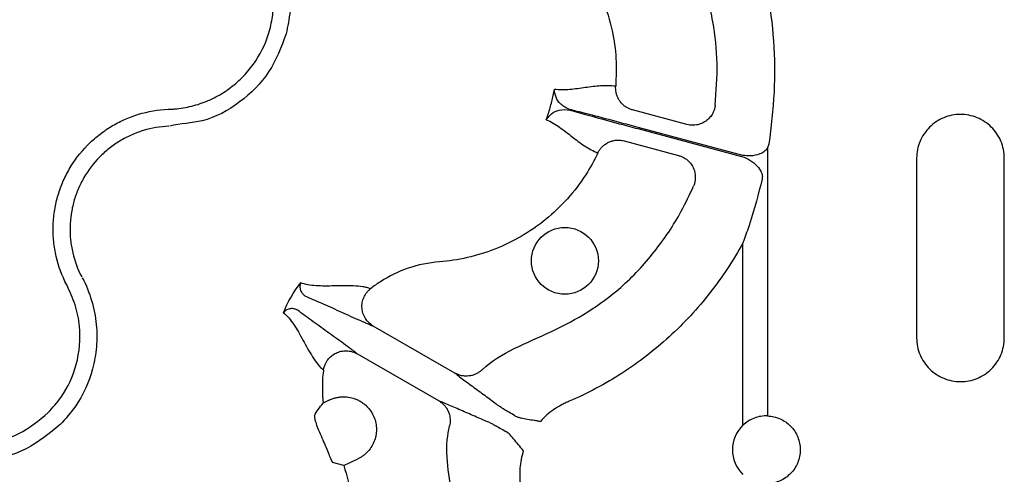
# Model space of a CAD drawing. Extents: x 13 to 3608, y 30 to 2544.
# Drawn here: x 605 to 692, y 1003 to 1043 of the extents above; entities that cross this region are included whole.
import ezdxf

# ---------------------------------------------------------------- set-up
doc = ezdxf.new("R2010")
doc.units = 0
doc.header["$LTSCALE"] = 12
doc.header["$MEASUREMENT"] = 0
doc.layers.add('DUENN-18', color=94, linetype='CONTINUOUS')

msp = doc.modelspace()

# ---------------------------------------------------------------- linework, layer by layer
at = {"layer": 'DUENN-18'}
for p, q in [((663.961, 1033.608), (659.137, 1034.901)), ((659.61, 1033.238), (668.934, 1030.733)), ((668.934, 1030.864), (659.64, 1033.35)), ((658.399, 1032.147), (663.223, 1030.854)), ((671.249, 1031.865), (671.133, 1031.524)), ((671.133, 1031.524), (671.133, 1007.701)), ((684.36, 1030.613), (684.36, 1014.641)), ((692.141, 1014.641), (692.141, 1030.613)), ((668.934, 1006.869), (668.934, 1023.084)), ((643.374, 1011.51), (636.132, 1015.692)), ((641.949, 1009.041), (634.707, 1013.222)), ((632.264, 1009.128), (631.669, 1008.849)), ((633.5, 1003.294), (632.505, 1003.571)), ((633.5, 1003.294), (634.743, 1003.878))]:
    msp.add_line(p, q, dxfattribs=at)
msp.add_circle((653.138, 1021.484), 2.969, dxfattribs=at)
msp.add_arc((671.015, 1004.691), 3.013, 133.6844, 226.3156, dxfattribs=at)
for points, knots in [([(666.479, 1035.311), (666.571, 1036.551), (666.756, 1039.033), (666.335, 1042.963), (665.28, 1046.98), (663.502, 1050.945), (661.447, 1053.912), (659.636, 1056.121), (658.767, 1057.626), (658.461, 1058.577), (658.374, 1058.848)], [0, 0, 0, 0, 0.1457259, 0.2914523, 0.4613353, 0.6312182, 0.798558, 0.8829171, 0.9666441, 1, 1, 1, 1]), ([(646.208, 1057.538), (646.275, 1057.378), (646.826, 1056.052), (647.998, 1054.28), (649.943, 1052.671), (651.746, 1051.39), (653.571, 1049.602), (655.279, 1047.284), (656.565, 1044.704), (657.363, 1042.075), (657.741, 1039.482), (657.679, 1037.83), (657.648, 1037.004)], [0, 0, 0, 0, 0.021187, 0.175972, 0.252656, 0.329648, 0.44668, 0.563709, 0.680796, 0.797881, 0.898942, 1, 1, 1, 1]), ([(623.563, 1053.924), (623.563, 1053.924), (624.077, 1053.41), (625.383, 1052.703), (626.723, 1051.031), (627.773, 1049.27), (628.647, 1046.855), (628.927, 1044.219), (628.532, 1042.334), (628.391, 1041.663)], [0, 0, 0, 0, 0.000003, 0.1546867, 0.309372, 0.4499168, 0.5904624, 0.8543699, 1, 1, 1, 1]), ([(626.943, 1042.051), (627.078, 1042.552), (627.17, 1043.06), (627.274, 1044.089), (627.283, 1044.605), (627.22, 1045.626), (627.149, 1046.132), (626.979, 1046.886), (626.911, 1047.137), (626.758, 1047.628), (626.672, 1047.87), (626.385, 1048.58), (626.157, 1049.037), (625.627, 1049.914), (625.322, 1050.338), (624.66, 1051.117), (624.301, 1051.476), (623.722, 1051.971), (623.522, 1052.129), (623.211, 1052.354), (623.106, 1052.427), (622.891, 1052.569), (622.781, 1052.637), (622.672, 1052.706)], [0, 0, 0, 0, 0.125, 0.125, 0.25, 0.25, 0.375, 0.375, 0.4375, 0.4375, 0.5, 0.5, 0.625, 0.625, 0.75, 0.75, 0.875, 0.875, 0.9375, 0.9375, 0.96875, 0.96875, 1, 1, 1, 1]), ([(671.133, 1045.526), (671.336, 1044.032), (671.746, 1041.029), (671.798, 1036.439), (671.433, 1033.396), (671.249, 1031.865)], [0, 0, 0, 0, 0.3298129, 0.6628403, 1, 1, 1, 1]), ([(617.917, 1034.959), (618.046, 1034.965), (618.175, 1034.969), (618.432, 1034.985), (618.56, 1034.996), (618.943, 1035.035), (619.197, 1035.072), (619.701, 1035.165), (619.952, 1035.222), (620.449, 1035.357), (620.697, 1035.435), (621.422, 1035.696), (621.887, 1035.907), (622.557, 1036.278), (622.776, 1036.41), (623.204, 1036.695), (623.414, 1036.847), (624.021, 1037.324), (624.396, 1037.672), (625.087, 1038.423), (625.405, 1038.828), (626.257, 1040.121), (626.676, 1041.052), (626.943, 1042.051)], [0, 0, 0, 0, 0.03125, 0.03125, 0.0625, 0.0625, 0.125, 0.125, 0.1875, 0.1875, 0.25, 0.25, 0.375, 0.375, 0.4375, 0.4375, 0.5, 0.5, 0.625, 0.625, 0.75, 0.75, 1, 1, 1, 1]), ([(628.391, 1041.663), (627.952, 1040.489), (627.072, 1038.141), (624.365, 1035.477), (621.269, 1033.738), (619.017, 1033.694), (618.08, 1033.459), (618.08, 1033.459)], [0, 0, 0, 0, 0.26457, 0.529179, 0.793783, 0.999996, 1, 1, 1, 1]), ([(651.483, 1034.034), (651.513, 1034.117), (651.67, 1034.554), (651.915, 1035.36), (652.106, 1036.181), (652.188, 1036.638), (652.204, 1036.725)], [0, 0, 0, 0, 0.094616, 0.5, 0.905385, 1, 1, 1, 1]), ([(657.648, 1037.004), (657.207, 1037.062), (656.761, 1037.068), (655.86, 1037.01), (655.405, 1036.949), (654.488, 1036.819), (654.026, 1036.751), (653.106, 1036.673), (652.649, 1036.665), (652.204, 1036.725)], [0, 0, 0, 0, 0.25, 0.25, 0.5, 0.5, 0.75, 0.75, 1, 1, 1, 1]), ([(653.61, 1034.922), (653.298, 1035.068), (652.709, 1035.342), (652.317, 1036.043), (652.214, 1036.494), (652.204, 1036.722), (652.204, 1036.725)], [0, 0, 0, 0, 0.354696, 0.669429, 0.996358, 1, 1, 1, 1]), ([(659.137, 1034.901), (659.094, 1034.913), (659.007, 1034.938), (658.879, 1034.988), (658.751, 1035.046), (658.626, 1035.114), (658.449, 1035.228), (658.231, 1035.409), (658.016, 1035.661), (657.854, 1035.929), (657.742, 1036.195), (657.671, 1036.468), (657.637, 1036.739), (657.644, 1036.917), (657.648, 1037.004)], [0, 0, 0, 0, 0.048103, 0.09726, 0.147392, 0.198403, 0.250188, 0.373439, 0.500036, 0.604874, 0.708204, 0.809038, 0.906528, 1, 1, 1, 1]), ([(608.913, 1019.363), (608.498, 1020.163), (608.189, 1021), (607.885, 1022.309), (607.811, 1022.755), (607.72, 1023.642), (607.702, 1024.086), (607.722, 1024.975), (607.76, 1025.42), (607.893, 1026.311), (607.987, 1026.748), (608.227, 1027.604), (608.374, 1028.024), (608.72, 1028.845), (608.92, 1029.25), (609.594, 1030.413), (610.131, 1031.12), (611.069, 1032.079), (611.406, 1032.382), (612.105, 1032.936), (612.47, 1033.19), (613.23, 1033.651), (613.625, 1033.858), (614.446, 1034.225), (614.867, 1034.381), (616.142, 1034.768), (617.017, 1034.919), (617.917, 1034.959)], [0, 0, 0, 0, 0.125, 0.125, 0.1875, 0.1875, 0.25, 0.25, 0.3125, 0.3125, 0.375, 0.375, 0.4375, 0.4375, 0.5, 0.5, 0.625, 0.625, 0.6875, 0.6875, 0.75, 0.75, 0.8125, 0.8125, 0.875, 0.875, 1, 1, 1, 1]), ([(651.483, 1034.034), (651.484, 1034.036), (651.606, 1034.229), (651.921, 1034.568), (652.611, 1034.979), (653.258, 1034.922), (653.601, 1034.892)], [0, 0, 0, 0, 0.003642, 0.330571, 0.645305, 1, 1, 1, 1]), ([(653.601, 1034.892), (653.679, 1034.87), (654.235, 1034.71), (655.591, 1034.329), (657.638, 1033.768), (659.059, 1033.386), (659.61, 1033.238)], [0, 0, 0, 0, 0.052985, 0.380103, 0.75952, 1, 1, 1, 1]), ([(659.64, 1033.35), (659.089, 1033.497), (657.668, 1033.877), (655.597, 1034.419), (654.236, 1034.766), (653.676, 1034.906), (653.61, 1034.922)], [0, 0, 0, 0, 0.2405035, 0.6199517, 0.9550474, 1, 1, 1, 1]), ([(666.479, 1035.311), (666.472, 1035.263), (666.459, 1035.168), (666.426, 1035.027), (666.384, 1034.889), (666.332, 1034.754), (666.271, 1034.625), (666.156, 1034.42), (665.951, 1034.153), (665.627, 1033.878), (665.244, 1033.672), (664.868, 1033.564), (664.521, 1033.533), (664.233, 1033.547), (664.05, 1033.588), (663.961, 1033.608)], [0, 0, 0, 0, 0.041911, 0.083943, 0.125943, 0.167755, 0.209224, 0.250199, 0.372878, 0.499959, 0.617765, 0.749656, 0.836966, 0.920601, 1, 1, 1, 1]), ([(651.483, 1034.034), (651.898, 1033.863), (652.29, 1033.627), (653.048, 1033.1), (653.413, 1032.81), (654.143, 1032.239), (654.507, 1031.959), (655.258, 1031.458), (655.647, 1031.24), (656.058, 1031.07)], [0, 0, 0, 0, 0.25, 0.25, 0.5, 0.5, 0.75, 0.75, 1, 1, 1, 1]), ([(692.141, 1030.613), (692.141, 1030.872), (692.115, 1031.131), (692.014, 1031.632), (691.939, 1031.876), (691.741, 1032.35), (691.618, 1032.577), (691.334, 1032.999), (691.171, 1033.196), (690.806, 1033.557), (690.608, 1033.717), (690.186, 1033.997), (689.958, 1034.117), (689.488, 1034.309), (689.246, 1034.381), (688.75, 1034.479), (688.494, 1034.503), (687.99, 1034.502), (687.739, 1034.477), (687.242, 1034.378), (686.998, 1034.304), (686.532, 1034.111), (686.308, 1033.992), (685.883, 1033.71), (685.687, 1033.55), (685.328, 1033.193), (685.164, 1032.993), (684.879, 1032.571), (684.759, 1032.347), (684.562, 1031.875), (684.486, 1031.626), (684.386, 1031.126), (684.36, 1030.872), (684.36, 1030.613)], [0, 0, 0, 0, 0.0625, 0.0625, 0.125, 0.125, 0.1875, 0.1875, 0.25, 0.25, 0.3125, 0.3125, 0.375, 0.375, 0.4375, 0.4375, 0.5, 0.5, 0.5625, 0.5625, 0.625, 0.625, 0.6875, 0.6875, 0.75, 0.75, 0.8125, 0.8125, 0.875, 0.875, 0.9375, 0.9375, 1, 1, 1, 1]), ([(617.984, 1033.456), (617.211, 1033.422), (616.459, 1033.292), (615.363, 1032.961), (615.001, 1032.826), (614.295, 1032.512), (613.956, 1032.334), (613.302, 1031.938), (612.989, 1031.72), (612.388, 1031.244), (612.098, 1030.984), (611.291, 1030.16), (610.829, 1029.553), (610.251, 1028.553), (610.078, 1028.205), (609.781, 1027.499), (609.655, 1027.139), (609.449, 1026.403), (609.368, 1026.027), (609.255, 1025.261), (609.222, 1024.879), (609.205, 1024.115), (609.221, 1023.733), (609.3, 1022.971), (609.364, 1022.588), (609.626, 1021.463), (609.891, 1020.744), (610.248, 1020.057)], [0, 0, 0, 0, 0.125, 0.125, 0.1875, 0.1875, 0.25, 0.25, 0.3125, 0.3125, 0.375, 0.375, 0.5, 0.5, 0.5625, 0.5625, 0.625, 0.625, 0.6875, 0.6875, 0.75, 0.75, 0.8125, 0.8125, 0.875, 0.875, 1, 1, 1, 1]), ([(656.058, 1031.07), (656.079, 1031.113), (656.123, 1031.2), (656.201, 1031.325), (656.289, 1031.447), (656.388, 1031.564), (656.498, 1031.676), (656.618, 1031.78), (656.748, 1031.875), (656.886, 1031.96), (657.08, 1032.059), (657.351, 1032.157), (657.661, 1032.213), (657.944, 1032.219), (658.177, 1032.199), (658.326, 1032.164), (658.399, 1032.147)], [0, 0, 0, 0, 0.051383, 0.104083, 0.158004, 0.213036, 0.269049, 0.325896, 0.383419, 0.441443, 0.499788, 0.616718, 0.749798, 0.835672, 0.919217, 1, 1, 1, 1]), ([(671.133, 1031.524), (671.047, 1031.418), (670.863, 1031.187), (670.337, 1030.918), (669.669, 1030.775), (669.156, 1030.837), (668.934, 1030.864)], [0, 0, 0, 0, 0.168549, 0.364966, 0.724423, 1, 1, 1, 1]), ([(656.058, 1031.07), (655.742, 1030.405), (654.517, 1028.198), (651.593, 1024.939), (646.97, 1022.267), (643.637, 1021.527), (641.039, 1021.325), (639.182, 1020.933), (637.194, 1019.965), (636.166, 1019.23), (635.884, 1019.007)], [0.78008674, 0.78008674, 0.78008674, 0.78008674, 0.78281307, 0.78937568, 0.79593829, 0.8025009, 0.8025009, 0.80635496, 0.81020901, 0.81175366, 0.81175366, 0.81175366, 0.81175366]), ([(663.223, 1030.854), (663.266, 1030.842), (663.354, 1030.817), (663.483, 1030.767), (663.612, 1030.708), (663.74, 1030.637), (663.865, 1030.556), (664.056, 1030.41), (664.294, 1030.168), (664.527, 1029.799), (664.674, 1029.389), (664.724, 1029.008), (664.708, 1028.675), (664.656, 1028.391), (664.587, 1028.211), (664.552, 1028.121)], [0, 0, 0, 0, 0.0391, 0.079314, 0.120594, 0.162876, 0.206083, 0.250124, 0.372336, 0.499928, 0.626989, 0.749642, 0.83214, 0.916006, 1, 1, 1, 1]), ([(668.934, 1030.733), (669.086, 1030.676), (669.497, 1030.52), (670.067, 1030.102), (670.487, 1029.57), (670.683, 1029.093), (670.66, 1028.846), (670.65, 1028.745)], [0, 0, 0, 0, 0.173155, 0.467245, 0.739142, 0.89318, 1, 1, 1, 1]), ([(670.65, 1028.745), (670.313, 1027.433), (669.965, 1026.079), (669.368, 1024.282), (669.182, 1023.75), (668.986, 1023.222), (668.958, 1023.147), (668.938, 1023.095), (668.934, 1023.084)], [0, 0, 0, 0, 0.6864503, 0.7086486, 0.9592334, 0.9720635, 0.9939113, 1, 1, 1, 1]), ([(645.765, 1011.789), (645.78, 1011.803), (646.611, 1012.589), (648.681, 1013.816), (651.981, 1015.147), (655.208, 1016.889), (658.355, 1019.189), (661.149, 1022.228), (663.25, 1025.317), (664.206, 1027.376), (664.552, 1028.121)], [0, 0, 0, 0, 0.002373, 0.134307, 0.277814, 0.421276, 0.563589, 0.733599, 0.903607, 1, 1, 1, 1]), ([(668.934, 1023.084), (668.513, 1022.309), (668.059, 1021.549), (667.083, 1020.061), (666.562, 1019.336), (665.464, 1017.934), (664.885, 1017.254), (663.675, 1015.95), (663.046, 1015.328), (661.093, 1013.546), (659.7, 1012.471), (657.474, 1011.032), (656.707, 1010.58), (655.134, 1009.74), (654.332, 1009.354), (653.512, 1009.001)], [0, 0, 0, 0, 0.125, 0.125, 0.25, 0.25, 0.375, 0.375, 0.5, 0.5, 0.75, 0.75, 0.875, 0.875, 1, 1, 1, 1]), ([(610.293, 1019.972), (610.293, 1019.972), (610.653, 1019.342), (611.178, 1017.972), (611.603, 1015.895), (611.607, 1013.835), (611.164, 1011.31), (610.086, 1008.886), (608.801, 1007.451), (608.344, 1006.94)], [0, 0, 0, 0, 0.0000043, 0.1546878, 0.3093726, 0.4499174, 0.5904627, 0.8543698, 1, 1, 1, 1]), ([(607.284, 1008), (607.679, 1008.442), (608.79, 1009.683), (609.957, 1012.302), (610.21, 1015.198), (609.726, 1017.599), (609.184, 1018.775), (608.913, 1019.363)], [0, 0, 0, 0, 0.144537, 0.40644, 0.684229, 0.841955, 1, 1, 1, 1]), ([(629.69, 1019.539), (629.689, 1019.537), (629.679, 1019.516), (629.632, 1019.398), (629.594, 1019.16), (629.675, 1018.825), (629.838, 1018.536), (630.041, 1018.395), (630.117, 1018.338), (630.117, 1018.338)], [0, 0, 0, 0, 0.007969, 0.069016, 0.372223, 0.658443, 0.857401, 0.999981, 1, 1, 1, 1]), ([(635.884, 1019.007), (635.779, 1019.045), (635.669, 1019.08), (635.436, 1019.137), (635.314, 1019.162), (634.934, 1019.222), (634.662, 1019.245), (633.823, 1019.284), (633.231, 1019.268), (632.095, 1019.246), (631.549, 1019.239), (630.546, 1019.31), (630.089, 1019.387), (629.69, 1019.539)], [0, 0, 0, 0, 0.0625, 0.0625, 0.125, 0.125, 0.25, 0.25, 0.5, 0.5, 0.75, 0.75, 1, 1, 1, 1]), ([(630.117, 1018.338), (630.521, 1018.174), (630.992, 1017.971), (632.011, 1017.52), (632.559, 1017.273), (633.665, 1016.771), (634.225, 1016.517), (635.004, 1016.17), (635.254, 1016.061), (635.604, 1015.91), (635.717, 1015.862), (635.932, 1015.773), (636.034, 1015.731), (636.132, 1015.692)], [0, 0, 0, 0, 0.25, 0.25, 0.5, 0.5, 0.75, 0.75, 0.875, 0.875, 0.9375, 0.9375, 1, 1, 1, 1]), ([(636.132, 1015.692), (636.098, 1015.712), (636.017, 1015.761), (635.884, 1015.857), (635.721, 1015.998), (635.564, 1016.171), (635.37, 1016.446), (635.202, 1016.81), (635.108, 1017.295), (635.131, 1017.778), (635.249, 1018.169), (635.395, 1018.454), (635.531, 1018.655), (635.693, 1018.845), (635.82, 1018.953), (635.884, 1019.007)], [0, 0, 0, 0, 0.030679, 0.0721648, 0.125486, 0.1965585, 0.2505136, 0.3827442, 0.5003877, 0.6267647, 0.749861, 0.8098739, 0.8721319, 0.9357987, 1, 1, 1, 1]), ([(629.407, 1017.108), (629.326, 1017.156), (629.247, 1017.186), (629.097, 1017.227), (629.026, 1017.237), (628.827, 1017.248), (628.709, 1017.229), (628.4, 1017.133), (628.249, 1017.015), (628.154, 1016.877)], [0, 0, 0, 0, 0.125, 0.125, 0.25, 0.25, 0.5, 0.5, 1, 1, 1, 1]), ([(628.154, 1016.877), (628.319, 1016.741), (628.476, 1016.586), (628.777, 1016.236), (628.921, 1016.043), (629.343, 1015.418), (629.61, 1014.942), (630.158, 1013.946), (630.441, 1013.426), (630.894, 1012.719), (631.051, 1012.495), (631.292, 1012.196), (631.374, 1012.102), (631.541, 1011.929), (631.626, 1011.852), (631.711, 1011.78)], [0, 0, 0, 0, 0.125, 0.125, 0.25, 0.25, 0.5, 0.5, 0.75, 0.75, 0.875, 0.875, 0.9375, 0.9375, 1, 1, 1, 1]), ([(634.707, 1013.222), (634.623, 1013.288), (634.536, 1013.355), (634.351, 1013.497), (634.253, 1013.57), (633.948, 1013.798), (633.728, 1013.96), (633.038, 1014.462), (632.538, 1014.819), (631.55, 1015.526), (631.062, 1015.877), (630.163, 1016.534), (629.751, 1016.84), (629.407, 1017.108)], [0, 0, 0, 0, 0.0625, 0.0625, 0.125, 0.125, 0.25, 0.25, 0.5, 0.5, 0.75, 0.75, 1, 1, 1, 1]), ([(684.36, 1014.641), (684.36, 1014.382), (684.386, 1014.123), (684.487, 1013.623), (684.562, 1013.379), (684.76, 1012.906), (684.882, 1012.679), (685.166, 1012.258), (685.328, 1012.062), (685.691, 1011.701), (685.887, 1011.542), (686.308, 1011.262), (686.534, 1011.142), (687.002, 1010.949), (687.243, 1010.876), (687.738, 1010.778), (687.994, 1010.752), (688.498, 1010.752), (688.749, 1010.776), (689.248, 1010.873), (689.493, 1010.947), (689.96, 1011.139), (690.186, 1011.258), (690.613, 1011.54), (690.81, 1011.701), (691.17, 1012.058), (691.336, 1012.258), (691.621, 1012.682), (691.742, 1012.906), (691.939, 1013.379), (692.015, 1013.628), (692.115, 1014.128), (692.141, 1014.382), (692.141, 1014.641)], [0, 0, 0, 0, 0.0625, 0.0625, 0.125, 0.125, 0.1875, 0.1875, 0.25, 0.25, 0.3125, 0.3125, 0.375, 0.375, 0.4375, 0.4375, 0.5, 0.5, 0.5625, 0.5625, 0.625, 0.625, 0.6875, 0.6875, 0.75, 0.75, 0.8125, 0.8125, 0.875, 0.875, 0.9375, 0.9375, 1, 1, 1, 1]), ([(631.711, 1011.78), (631.719, 1011.827), (631.735, 1011.922), (631.771, 1012.06), (631.817, 1012.196), (631.871, 1012.326), (631.933, 1012.45), (632.003, 1012.568), (632.144, 1012.775), (632.401, 1013.047), (632.808, 1013.308), (633.275, 1013.47), (633.674, 1013.505), (634.009, 1013.474), (634.264, 1013.418), (634.506, 1013.331), (634.649, 1013.253), (634.707, 1013.222)], [0, 0, 0, 0, 0.036768, 0.073484, 0.109985, 0.146106, 0.181684, 0.216562, 0.250593, 0.373883, 0.500481, 0.617897, 0.749887, 0.803863, 0.875118, 0.950118, 1, 1, 1, 1]), ([(631.711, 1011.78), (631.692, 1011.64), (631.56, 1010.671), (631.619, 1009.689), (631.669, 1008.849)], [0, 0, 0, 0, 0.1437887, 1, 1, 1, 1]), ([(645.765, 1011.789), (645.733, 1011.76), (645.666, 1011.7), (645.559, 1011.617), (645.443, 1011.539), (645.32, 1011.469), (645.19, 1011.406), (645.053, 1011.352), (644.911, 1011.308), (644.765, 1011.274), (644.565, 1011.243), (644.299, 1011.233), (644.012, 1011.267), (643.761, 1011.334), (643.56, 1011.41), (643.435, 1011.477), (643.374, 1011.51)], [0, 0, 0, 0, 0.051303, 0.103915, 0.157763, 0.212755, 0.268787, 0.325739, 0.383476, 0.441853, 0.500714, 0.617721, 0.750299, 0.835627, 0.918989, 1, 1, 1, 1]), ([(643.374, 1011.51), (643.503, 1011.408), (643.641, 1011.299), (643.941, 1011.069), (644.101, 1010.949), (644.602, 1010.574), (644.964, 1010.309), (645.698, 1009.772), (646.068, 1009.501), (646.759, 1008.989), (647.078, 1008.748), (647.339, 1008.541)], [0, 0, 0, 0, 0.125, 0.125, 0.25, 0.25, 0.5, 0.5, 0.75, 0.75, 1, 1, 1, 1]), ([(632.264, 1009.128), (632.314, 1009.151), (632.413, 1009.196), (632.566, 1009.252), (632.721, 1009.3), (632.879, 1009.339), (633.038, 1009.369), (633.2, 1009.39), (633.498, 1009.413), (633.934, 1009.391), (634.337, 1009.29), (634.544, 1009.211), (634.574, 1009.199)], [0, 0, 0, 0, 0.069125, 0.137712, 0.205977, 0.274139, 0.342418, 0.411033, 0.480198, 0.719719, 0.959274, 1, 1, 1, 1]), ([(634.574, 1009.199), (634.628, 1009.177), (634.735, 1009.132), (634.889, 1009.054), (635.039, 1008.967), (635.183, 1008.871), (635.322, 1008.766), (635.555, 1008.567), (635.852, 1008.242), (636.145, 1007.75), (636.34, 1007.212), (636.423, 1006.645), (636.397, 1006.073), (636.256, 1005.518), (636.012, 1004.999), (635.726, 1004.616), (635.457, 1004.347), (635.236, 1004.166), (634.999, 1004.007), (634.829, 1003.922), (634.743, 1003.878)], [0, 0, 0, 0, 0.0258823, 0.0516025, 0.0772536, 0.1029295, 0.1287236, 0.1547282, 0.2391584, 0.3235595, 0.4080212, 0.4924535, 0.5769775, 0.6614892, 0.746031, 0.830585, 0.8731357, 0.9152778, 0.9574274, 1, 1, 1, 1]), ([(646.503, 1007.092), (646.193, 1007.215), (645.824, 1007.371), (645.035, 1007.713), (644.616, 1007.898), (643.784, 1008.265), (643.373, 1008.446), (642.798, 1008.693), (642.614, 1008.771), (642.265, 1008.915), (642.102, 1008.981), (641.949, 1009.041)], [0, 0, 0, 0, 0.25, 0.25, 0.5, 0.5, 0.75, 0.75, 0.875, 0.875, 1, 1, 1, 1]), ([(641.949, 1009.041), (641.984, 1009.02), (642.056, 1008.976), (642.16, 1008.902), (642.261, 1008.821), (642.358, 1008.732), (642.492, 1008.591), (642.649, 1008.383), (642.793, 1008.113), (642.889, 1007.84), (642.943, 1007.579), (642.962, 1007.321), (642.951, 1007.07), (642.918, 1006.91), (642.902, 1006.831)], [0, 0, 0, 0, 0.048514, 0.097936, 0.148191, 0.199194, 0.250852, 0.374094, 0.500531, 0.605851, 0.709217, 0.8098, 0.906908, 1, 1, 1, 1]), ([(653.512, 1009.001), (653.393, 1008.949), (653.274, 1008.899), (653.041, 1008.789), (652.926, 1008.731), (652.587, 1008.547), (652.368, 1008.413), (651.944, 1008.12), (651.739, 1007.96), (651.348, 1007.62), (651.163, 1007.441), (650.972, 1007.222)], [0, 0, 0, 0, 0.125, 0.125, 0.25, 0.25, 0.5, 0.5, 0.75, 0.75, 1, 1, 1, 1]), ([(595.921, 1006.371), (596.722, 1006.013), (598.508, 1005.215), (601.59, 1005.092), (604.775, 1005.939), (606.448, 1007.313), (607.284, 1008)], [0, 0, 0, 0, 0.213311, 0.475502, 0.737752, 1, 1, 1, 1]), ([(630.899, 1007.742), (630.897, 1007.694), (630.891, 1007.604), (631, 1007.161), (631.191, 1006.592), (631.496, 1005.936), (631.803, 1005.237), (632.071, 1004.573), (632.282, 1004.032), (632.436, 1003.655), (632.482, 1003.599), (632.505, 1003.571)], [0, 0, 0, 0, 0.122149, 0.231976, 0.341283, 0.451249, 0.561694, 0.672093, 0.781643, 0.890817, 1, 1, 1, 1]), ([(648.702, 1007.712), (648.51, 1007.826), (648.33, 1007.932), (648.013, 1008.121), (647.874, 1008.205), (647.637, 1008.349), (647.544, 1008.407), (647.404, 1008.495), (647.358, 1008.526), (647.339, 1008.541)], [0, 0, 0, 0, 0.25, 0.25, 0.5, 0.5, 0.75, 0.75, 1, 1, 1, 1]), ([(608.344, 1006.94), (607.38, 1006.15), (605.451, 1004.569), (601.721, 1003.522), (598.361, 1003.89), (595.995, 1004.308), (595.312, 1004.991), (595.312, 1004.991)], [0, 0, 0, 0, 0.26457, 0.529179, 0.793782, 0.999997, 1, 1, 1, 1]), ([(646.503, 1007.092), (646.526, 1007.083), (646.575, 1007.059), (646.721, 1006.982), (646.818, 1006.93), (647.061, 1006.797), (647.203, 1006.718), (647.525, 1006.539), (647.707, 1006.436), (647.902, 1006.326)], [0, 0, 0, 0, 0.25, 0.25, 0.5, 0.5, 0.75, 0.75, 1, 1, 1, 1]), ([(648.702, 1007.712), (648.781, 1007.667), (648.87, 1007.632), (649.053, 1007.573), (649.147, 1007.549), (649.433, 1007.484), (649.625, 1007.451), (650.01, 1007.386), (650.202, 1007.355), (650.491, 1007.308), (650.587, 1007.293), (650.732, 1007.269), (650.78, 1007.261), (650.876, 1007.244), (650.924, 1007.236), (650.972, 1007.222)], [0, 0, 0, 0, 0.125, 0.125, 0.25, 0.25, 0.5, 0.5, 0.75, 0.75, 0.875, 0.875, 0.9375, 0.9375, 1, 1, 1, 1]), ([(671.133, 1007.701), (670.933, 1007.709), (670.735, 1007.697), (670.342, 1007.634), (670.145, 1007.582), (669.768, 1007.44), (669.588, 1007.351), (669.244, 1007.136), (669.082, 1007.01), (668.934, 1006.869)], [0, 0, 0, 0, 0.25, 0.25, 0.5, 0.5, 0.75, 0.75, 1, 1, 1, 1]), ([(671.133, 1007.701), (670.933, 1007.709), (670.735, 1007.697), (670.342, 1007.634), (670.145, 1007.582), (669.768, 1007.44), (669.588, 1007.351), (669.244, 1007.136), (669.082, 1007.01), (668.934, 1006.869)], [0, 0, 0, 0, 0.25, 0.25, 0.5, 0.5, 0.75, 0.75, 1, 1, 1, 1]), ([(671.133, 1007.701), (671.323, 1007.694), (671.51, 1007.668), (671.879, 1007.583), (672.063, 1007.522), (672.411, 1007.367), (672.577, 1007.274), (672.891, 1007.055), (673.04, 1006.929), (673.307, 1006.655), (673.428, 1006.505), (673.64, 1006.181), (673.731, 1006.008), (673.95, 1005.472), (674.027, 1005.081), (674.028, 1004.5), (674.009, 1004.303), (673.934, 1003.921), (673.879, 1003.736), (673.733, 1003.377), (673.641, 1003.203), (673.43, 1002.88), (673.31, 1002.73), (672.906, 1002.314), (672.588, 1002.093), (672.062, 1001.86), (671.882, 1001.8), (671.513, 1001.714), (671.322, 1001.688), (671.133, 1001.68)], [0, 0, 0, 0, 0.0625, 0.0625, 0.125, 0.125, 0.1875, 0.1875, 0.25, 0.25, 0.3125, 0.3125, 0.375, 0.375, 0.5, 0.5, 0.5625, 0.5625, 0.625, 0.625, 0.6875, 0.6875, 0.75, 0.75, 0.875, 0.875, 0.9375, 0.9375, 1, 1, 1, 1]), ([(638.152, 982.395), (638.382, 982.712), (639.46, 984.202), (641.059, 987.095), (642.535, 991.201), (643.268, 995.497), (643.33, 999.447), (642.739, 1002.873), (642.562, 1005.245), (642.839, 1006.534), (642.902, 1006.831)], [0, 0, 0, 0, 0.045865, 0.215784, 0.385703, 0.555531, 0.725358, 0.845573, 0.964391, 1, 1, 1, 1]), ([(649.444, 1004.626), (649.166, 1004.962), (648.748, 1005.467), (648.239, 1006.077), (647.995, 1006.257), (647.902, 1006.326)], [0, 0, 0, 0, 0.597292, 0.845276, 1, 1, 1, 1]), ([(649.444, 1004.626), (649.29, 1004.081), (649.191, 1003.569), (649.128, 1002.8), (649.121, 1002.543), (649.132, 1002.158), (649.139, 1002.03), (649.16, 1001.773), (649.176, 1001.645), (649.191, 1001.516)], [0, 0, 0, 0, 0.5, 0.5, 0.75, 0.75, 0.875, 0.875, 1, 1, 1, 1]), ([(633.5, 1003.294), (633.8, 1002.387), (634.431, 999.781), (634.428, 995.209), (633.068, 991.047), (631.77, 988.883), (631.351, 988.277)], [0.83616374, 0.83616374, 0.83616374, 0.83616374, 0.83989595, 0.84645856, 0.85302117, 0.8557475, 0.8557475, 0.8557475, 0.8557475])]:
    msp.add_open_spline(points, degree=3, knots=knots, dxfattribs=at)
for points in [[(628.154, 1016.877), (628.537, 1017.832), (629.055, 1018.73), (629.69, 1019.539)], [(630.899, 1007.742), (631.107, 1008.089), (631.362, 1008.457), (631.669, 1008.849)]]:
    msp.add_open_spline(points, degree=3, dxfattribs=at)

doc.saveas('drawing.dxf')
